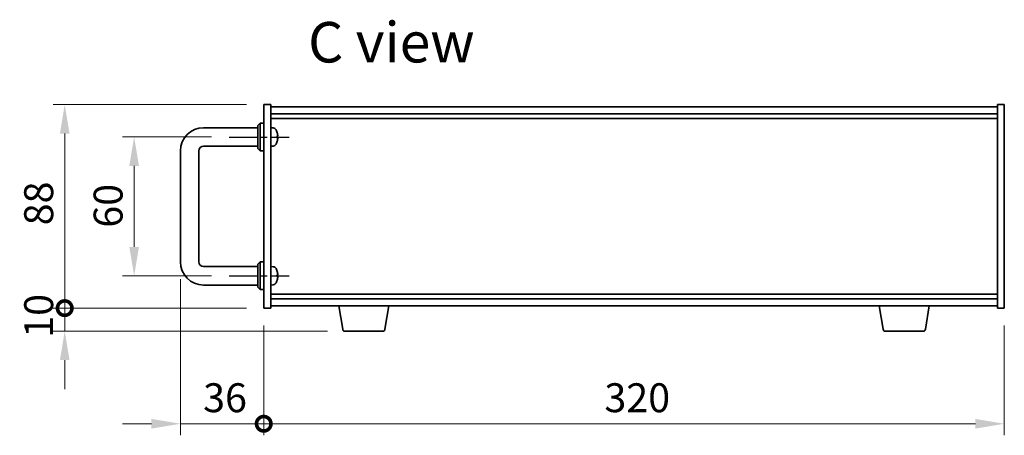
# Model space of a CAD drawing. Units: millimetres. Extents: x 72 to 9712, y 40 to 1445.
# Drawn here: x 3006 to 3432, y 765 to 945 of the extents above; entities that cross this region are included whole.
import ezdxf

# ---------------------------------------------------------------- set-up
doc = ezdxf.new("R2010")
doc.units = ezdxf.units.MM
doc.header["$LTSCALE"] = 5
doc.linetypes.add('AM_ISO08W050', pattern=[18, 12, -1.5, 3, -1.5])
doc.layers.get('Defpoints').update_dxf_attribs({"lineweight": 25})
for name, color, linetype, lineweight in [('AM_7', 4, 'AM_ISO08W050', 25), ('Dimension (ISO)', 7, 'Continuous', 18), ('Dimension (ISO) @ 1', 7, 'Continuous', 18), ('Symbol (ISO)', 7, 'Continuous', 18), ('Visible (ISO)', 7, 'Continuous', 35)]:
    doc.layers.add(name, color=color, linetype=linetype, lineweight=lineweight)
doc.styles.add('Note Text (TK)', font='txt')
doc.dimstyles.new('Default - Method 1b (TK)', dxfattribs={"dimscale": 5, "dimtxt": 2.5, "dimasz": 2.5, "dimexe": 1, "dimexo": 1.5, "dimgap": 1, "dimtad": 1, "dimtoh": 1, "dimrnd": 1e-08, "dimdsep": 46, "dimtxsty": 'Note Text (TK)', "dimcen": 0.09, "dimdle": 5, "dimclrd": 100, "dimclre": 100, "dimclrt": 7, "dimadec": 1, "dimazin": 1, "dimtfac": 1, "dimtmove": 0, "dimatfit": 3, "dimfxl": 0, "dimtolj": 1, "dimlwd": -1, "dimlwe": -1, "dimarcsym": 0})

# ---------------------------------------------------------------- blocks, each defined once
blk = doc.blocks.new('*D60')
at = {"layer": 'Defpoints', "color": 0, "transparency": 16777216}
for p in [(3096.52, 893.82), (3055.52, 833.82), (3096.52, 833.82)]:
    blk.add_point(p, dxfattribs=at)
at = {"layer": 'Dimension (ISO)', "color": 100, "transparency": 16777216}
for p, q in [((3089.02, 893.82), (3050.52, 893.82)), ((3055.52, 881.32), (3055.52, 846.32)), ((3089.02, 833.82), (3050.52, 833.82))]:
    blk.add_line(p, q, dxfattribs=at)
for points in [[(3053.44, 881.32), (3057.61, 881.32), (3055.52, 893.82)], [(3053.44, 846.32), (3057.61, 846.32), (3055.52, 833.82)]]:
    blk.add_solid(points, dxfattribs=at)
at = {"layer": 'Dimension (ISO)', "color": 7, "transparency": 16777216, "insert": (3044.27, 854.6), "char_height": 12.5, "attachment_point": 4, "rotation": 90, "style": 'Note Text (TK)'}
blk.add_mtext('\\A1;60', dxfattribs=at)
blk = doc.blocks.new('_DotSmall')
at = {"color": 0, "linetype": 'ByBlock', "const_width": 0.5}
blk.add_lwpolyline([(-0.0625, 0, 1), (0.0625, 0, 1)], format="xyb", close=True, dxfattribs=at)
blk = doc.blocks.new('*D61')
at = {"layer": 'Defpoints', "color": 0, "transparency": 16777216}
for p in [(3025.52, 907.82), (3111.52, 907.82), (3111.52, 819.82)]:
    blk.add_point(p, dxfattribs=at)
at = {"layer": 'Dimension (ISO)', "color": 100, "transparency": 16777216}
for p, q in [((3104.02, 907.82), (3020.52, 907.82)), ((3025.52, 819.82), (3025.52, 895.32)), ((3104.02, 819.82), (3020.52, 819.82))]:
    blk.add_line(p, q, dxfattribs=at)
blk.add_solid([(3023.44, 895.32), (3027.61, 895.32), (3025.52, 907.82)], dxfattribs=at)
at = {"layer": 'Dimension (ISO)', "color": 100, "transparency": 16777216, "xscale": 12.5, "yscale": 12.5, "zscale": 12.5, "rotation": 270}
blk.add_blockref('_DotSmall', (3025.52, 819.82), dxfattribs=at)
at = {"layer": 'Dimension (ISO)', "color": 7, "transparency": 16777216, "insert": (3014.27, 855.63), "char_height": 12.5, "attachment_point": 4, "rotation": 90, "style": 'Note Text (TK)'}
blk.add_mtext('\\A1;88', dxfattribs=at)
blk = doc.blocks.new('*D62')
at = {"layer": 'Defpoints', "color": 0, "transparency": 16777216}
for p in [(3025.52, 819.82), (3111.52, 819.82), (3146.62, 809.82)]:
    blk.add_point(p, dxfattribs=at)
at = {"layer": 'Dimension (ISO)', "color": 100, "transparency": 16777216}
for p, q in [((3025.52, 819.82), (3025.52, 832.32)), ((3104.02, 819.82), (3020.52, 819.82)), ((3025.52, 809.82), (3025.52, 819.82)), ((3139.12, 809.82), (3020.52, 809.82)), ((3025.52, 797.32), (3025.52, 784.82))]:
    blk.add_line(p, q, dxfattribs=at)
blk.add_solid([(3023.44, 797.32), (3027.61, 797.32), (3025.52, 809.82)], dxfattribs=at)
at = {"layer": 'Dimension (ISO)', "color": 100, "transparency": 16777216, "xscale": 12.5, "yscale": 12.5, "zscale": 12.5, "rotation": 270}
blk.add_blockref('_DotSmall', (3025.52, 819.82), dxfattribs=at)
at = {"layer": 'Dimension (ISO)', "color": 7, "transparency": 16777216, "insert": (3014.27, 807.01), "char_height": 12.5, "attachment_point": 4, "rotation": 90, "style": 'Note Text (TK)'}
blk.add_mtext('\\A1;10', dxfattribs=at)
blk = doc.blocks.new('*D67')
at = {"layer": 'Defpoints', "color": 0, "transparency": 16777216}
for p in [(3075.52, 839.82), (3111.52, 819.82), (3111.52, 769.82)]:
    blk.add_point(p, dxfattribs=at)
at = {"layer": 'Dimension (ISO)', "color": 100, "transparency": 16777216}
for p, q in [((3075.52, 832.32), (3075.52, 764.82)), ((3111.52, 812.32), (3111.52, 764.82)), ((3063.02, 769.82), (3050.52, 769.82)), ((3075.52, 769.82), (3088.02, 769.82)), ((3088.02, 769.82), (3111.52, 769.82))]:
    blk.add_line(p, q, dxfattribs=at)
blk.add_solid([(3063.02, 771.9), (3063.02, 767.73), (3075.52, 769.82)], dxfattribs=at)
at = {"layer": 'Dimension (ISO)', "color": 100, "transparency": 16777216, "xscale": 12.5, "yscale": 12.5, "zscale": 12.5, "rotation": 180}
blk.add_blockref('_DotSmall', (3111.52, 769.82), dxfattribs=at)
at = {"layer": 'Dimension (ISO)', "color": 7, "transparency": 16777216, "insert": (3085.34, 781.07), "char_height": 12.5, "attachment_point": 4, "style": 'Note Text (TK)'}
blk.add_mtext('\\A1;36', dxfattribs=at)
blk = doc.blocks.new('*D68')
at = {"layer": 'Defpoints', "color": 0, "transparency": 16777216}
for p in [(3111.52, 819.82), (3431.52, 819.82), (3431.52, 769.82)]:
    blk.add_point(p, dxfattribs=at)
at = {"layer": 'Dimension (ISO)', "color": 100, "transparency": 16777216}
for p, q in [((3111.52, 812.32), (3111.52, 764.82)), ((3431.52, 812.32), (3431.52, 764.82)), ((3111.52, 769.82), (3419.02, 769.82))]:
    blk.add_line(p, q, dxfattribs=at)
blk.add_solid([(3419.02, 771.9), (3419.02, 767.73), (3431.52, 769.82)], dxfattribs=at)
at = {"layer": 'Dimension (ISO)', "color": 100, "transparency": 16777216, "xscale": 12.5, "yscale": 12.5, "zscale": 12.5, "rotation": 180}
blk.add_blockref('_DotSmall', (3111.52, 769.82), dxfattribs=at)
at = {"layer": 'Dimension (ISO)', "color": 7, "transparency": 16777216, "insert": (3258.72, 781.07), "char_height": 12.5, "attachment_point": 4, "style": 'Note Text (TK)'}
blk.add_mtext('\\A1;320', dxfattribs=at)

msp = doc.modelspace()

# ---------------------------------------------------------------- linework, layer by layer
at = {"layer": 'AM_7', "ltscale": 0.2}
for p, q in [((3096.5218, 893.8183), (3122.5218, 893.8183)), ((3096.5218, 833.8183), (3122.5218, 833.8183))]:
    msp.add_line(p, q, dxfattribs=at)
at = {"layer": 'Visible (ISO)'}
for p, q in [((3111.5218, 819.8183), (3111.5218, 907.8183)), ((3111.5218, 907.8183), (3114.5218, 907.8183)), ((3114.5218, 907.8183), (3114.5218, 819.8183)), ((3114.5218, 906.8183), (3428.5218, 906.8183)), ((3431.5218, 907.8183), (3428.5218, 907.8183)), ((3428.5218, 819.8183), (3428.5218, 907.8183)), ((3431.5218, 907.8183), (3431.5218, 819.8183)), ((3114.5218, 903.8183), (3428.5218, 903.8183)), ((3085.5218, 897.8183), (3109.0218, 897.8183)), ((3109.0218, 898.8183), (3110.0218, 899.8183)), ((3109.0218, 888.8183), (3109.0218, 898.8183)), ((3110.0218, 899.8183), (3110.0218, 887.8183)), ((3111.5218, 899.8183), (3110.0218, 899.8183)), ((3114.5218, 901.8183), (3428.5218, 901.8183)), ((3115.5807, 897.7257), (3114.5218, 897.8183)), ((3117.2358, 893.536), (3117.2358, 894.1006)), ((3085.5218, 889.8183), (3109.0218, 889.8183)), ((3115.5807, 889.911), (3114.5218, 889.8183)), ((3075.5218, 839.8183), (3075.5218, 887.8183)), ((3083.5218, 839.8183), (3083.5218, 887.8183)), ((3109.0218, 888.8183), (3110.0218, 887.8183)), ((3111.5218, 887.8183), (3110.0218, 887.8183)), ((3109.0218, 838.8183), (3110.0218, 839.8183)), ((3109.0218, 828.8183), (3109.0218, 838.8183)), ((3110.0218, 839.8183), (3110.0218, 827.8183)), ((3111.5218, 839.8183), (3110.0218, 839.8183)), ((3109.0218, 837.8183), (3085.5218, 837.8183)), ((3115.5807, 837.7257), (3114.5218, 837.8183)), ((3117.2358, 833.536), (3117.2358, 834.1006)), ((3109.0218, 829.8183), (3085.5218, 829.8183)), ((3115.5807, 829.911), (3114.5218, 829.8183)), ((3109.0218, 828.8183), (3110.0218, 827.8183)), ((3111.5218, 827.8183), (3110.0218, 827.8183)), ((3428.5218, 825.8183), (3114.5218, 825.8183)), ((3428.5218, 823.8183), (3114.5218, 823.8183)), ((3111.5218, 819.8183), (3114.5218, 819.8183)), ((3428.5218, 820.8183), (3114.5218, 820.8183)), ((3145.6325, 810.6539), (3143.9385, 820.8183)), ((3163.9111, 810.6539), (3165.6051, 820.8183)), ((3379.1325, 810.6539), (3377.4385, 820.8183)), ((3397.4111, 810.6539), (3399.1051, 820.8183)), ((3431.5218, 819.8183), (3428.5218, 819.8183)), ((3162.9247, 809.8183), (3146.6189, 809.8183)), ((3396.4247, 809.8183), (3380.1189, 809.8183))]:
    msp.add_line(p, q, dxfattribs=at)
for centre, radius, start, end in [((3085.5218, 887.8183), 10, 90, 180), ((3115.4413, 896.1318), 1.6, 28.172734, 85), ((3111.1218, 893.8183), 6.5, 20.039607, 28.172734), ((3117.1112, 896.003), 0.1246, 1.814826, 20.039607), ((3085.5218, 887.8183), 2, 90, 180), ((3115.4413, 891.5049), 1.6, 275, 331.827266), ((3111.1218, 893.8183), 6.5, 331.827266, 339.960393), ((3117.1112, 891.6337), 0.1246, 339.960393, 358.185174), ((3085.5218, 839.8183), 10, 180, 270), ((3085.5218, 839.8183), 2, 180, 270), ((3115.4413, 836.1318), 1.6, 28.172734, 85), ((3111.1218, 833.8183), 6.5, 20.039607, 28.172734), ((3117.1112, 836.003), 0.1246, 1.814826, 20.039607), ((3115.4413, 831.5049), 1.6, 275, 331.827266), ((3111.1218, 833.8183), 6.5, 331.827266, 339.960393), ((3117.1112, 831.6337), 0.1246, 339.960393, 358.185174), ((3146.6189, 810.8183), 1, 189.462322, 270), ((3162.9247, 810.8183), 1, 270, 350.537678), ((3380.1189, 810.8183), 1, 189.462322, 270), ((3396.4247, 810.8183), 1, 270, 350.537678)]:
    msp.add_arc(centre, radius, start, end, dxfattribs=at)
for centre, major_axis, ratio, start_param, end_param in [((3111.134, 893.8112), (-3.2829, -5.6083), 0.99488747, 2.20774935, 2.44673364), ((3111.134, 893.6787), (6.4737, 0.5671), 0.05101764, 5.93460274, 6.17358703), ((3111.134, 893.9579), (6.4737, -0.5671), 0.05101764, 0.10959827, 0.34858257), ((3111.134, 893.8255), (3.2829, -5.6083), 0.99488747, 0.69485901, 0.93384331), ((3111.134, 833.8112), (-3.2829, -5.6083), 0.99488747, 2.20774935, 2.44673364), ((3111.134, 833.6787), (6.4737, 0.5671), 0.05101764, 5.93460274, 6.17358703), ((3111.134, 833.9579), (6.4737, -0.5671), 0.05101764, 0.10959827, 0.34858257), ((3111.134, 833.8255), (3.2829, -5.6083), 0.99488747, 0.69485901, 0.93384331)]:
    msp.add_ellipse(centre, major_axis=major_axis, ratio=ratio, start_param=start_param, end_param=end_param, dxfattribs=at)
for points, knots in [([(3117.572, 894.521), (3117.5764, 894.4797), (3117.5801, 894.4359), (3117.5847, 894.3562), (3117.5857, 894.3202), (3117.585, 894.2643), (3117.5833, 894.2406), (3117.5782, 894.2146), (3117.5753, 894.2082), (3117.572, 894.2063)], [0, 0, 0, 0, 0.0125039067, 0.0125039067, 0.0250078135, 0.0250078135, 0.0375277995, 0.0375277995, 0.0466766392, 0.0466766392, 0.0466766392, 0.0466766392]), ([(3117.572, 893.4304), (3117.5764, 893.4279), (3117.5801, 893.417), (3117.5847, 893.3788), (3117.5857, 893.3513), (3117.585, 893.2895), (3117.5833, 893.2509), (3117.5782, 893.1789), (3117.5753, 893.1468), (3117.572, 893.1156)], [0, 0, 0, 0, 0.0124997785, 0.0124997785, 0.0249995571, 0.0249995571, 0.0375236714, 0.0375236714, 0.0466766062, 0.0466766062, 0.0466766062, 0.0466766062]), ([(3117.572, 834.521), (3117.5764, 834.4797), (3117.5801, 834.4359), (3117.5847, 834.3562), (3117.5857, 834.3202), (3117.585, 834.2643), (3117.5833, 834.2406), (3117.5782, 834.2146), (3117.5753, 834.2082), (3117.572, 834.2063)], [0, 0, 0, 0, 0.0125039067, 0.0125039067, 0.0250078135, 0.0250078135, 0.0375277995, 0.0375277995, 0.0466766392, 0.0466766392, 0.0466766392, 0.0466766392]), ([(3117.572, 833.4304), (3117.5764, 833.4279), (3117.5801, 833.417), (3117.5847, 833.3788), (3117.5857, 833.3513), (3117.585, 833.2895), (3117.5833, 833.2509), (3117.5782, 833.1789), (3117.5753, 833.1468), (3117.572, 833.1156)], [0, 0, 0, 0, 0.0124997785, 0.0124997785, 0.0249995571, 0.0249995571, 0.0375236714, 0.0375236714, 0.0466766062, 0.0466766062, 0.0466766062, 0.0466766062])]:
    msp.add_open_spline(points, degree=3, knots=knots, dxfattribs=at)

# ---------------------------------------------------------------- texts
at = {"layer": 'Symbol (ISO)', "color": 7, "insert": (3130.6775, 934.7987), "char_height": 17.5, "width": 73.479533, "attachment_point": 4, "line_spacing_factor": 1.5, "style": 'Note Text (TK)'}
msp.add_mtext('{\\fＭＳ Ｐゴシック|b0|i0;\\H17.5000;C view}', dxfattribs=at)

# ---------------------------------------------------------------- dimensions: what is measured, and where the dimension line sits
at = {"layer": 'Dimension (ISO) @ 1', "color": 100, "true_color": 0x00ff3f}
for base, p1, p2, angle, override, picture, middle in [((3025.5218, 907.8183), (3111.5218, 819.8183), (3111.5218, 907.8183), 90, {"dimscale": 1, "dimtxt": 12.5, "dimasz": 12.5, "dimexe": 5, "dimexo": 7.5, "dimgap": 5, "dimtoh": 0, "dimblk1": 'DotSmall', "dimsah": 1, "dimcen": 0.45, "dimdle": 0, "dimtix": 0, "dimtofl": 0, "dimtmove": 0, "dimatfit": 1}, '*D61', (3025.5218, 863.8683)), ((3055.5218, 833.8183), (3096.5218, 893.8183), (3096.5218, 833.8183), 270, {"dimscale": 1, "dimtxt": 12.5, "dimasz": 12.5, "dimexe": 5, "dimexo": 7.5, "dimgap": 5, "dimtoh": 0, "dimcen": 0.45, "dimtix": 0, "dimtofl": 0, "dimtmove": 0, "dimatfit": 1}, '*D60', (3055.5218, 862.8765)), ((3111.5218, 769.8183), (3075.5218, 839.8183), (3111.5218, 819.8183), 180, {"dimscale": 1, "dimtxt": 12.5, "dimasz": 12.5, "dimexe": 5, "dimexo": 7.5, "dimgap": 5, "dimtoh": 0, "dimblk2": 'DotSmall', "dimsah": 1, "dimcen": 0.45, "dimdle": 0, "dimtix": 0, "dimtofl": 0, "dimtmove": 0, "dimatfit": 3}, '*D67', (3093.4718, 769.8183)), ((3025.5218, 819.8183), (3146.6189, 809.8183), (3111.5218, 819.8183), 90, {"dimscale": 1, "dimtxt": 12.5, "dimasz": 12.5, "dimexe": 5, "dimexo": 7.5, "dimgap": 5, "dimtoh": 0, "dimblk2": 'DotSmall', "dimsah": 1, "dimcen": 0.45, "dimdle": 0, "dimtix": 0, "dimtofl": 1, "dimtmove": 0, "dimatfit": 1}, '*D62', (3025.5218, 814.8183)), ((3431.5218, 769.8183), (3111.5218, 819.8183), (3431.5218, 819.8183), 180, {"dimscale": 1, "dimtxt": 12.5, "dimasz": 12.5, "dimexe": 5, "dimexo": 7.5, "dimgap": 5, "dimtoh": 0, "dimblk1": 'DotSmall', "dimsah": 1, "dimcen": 0.45, "dimdle": 0, "dimtix": 0, "dimtofl": 0, "dimtmove": 0, "dimatfit": 1}, '*D68', (3271.5718, 769.8183))]:
    dim = msp.add_linear_dim(base=base, p1=p1, p2=p2, angle=angle, dimstyle='Default - Method 1b (TK)', override=override, dxfattribs=at)
    dim.commit()
    dim.dimension.update_dxf_attribs({"geometry": picture, "text_midpoint": middle, "dimtype": 128})

doc.saveas('drawing.dxf')
